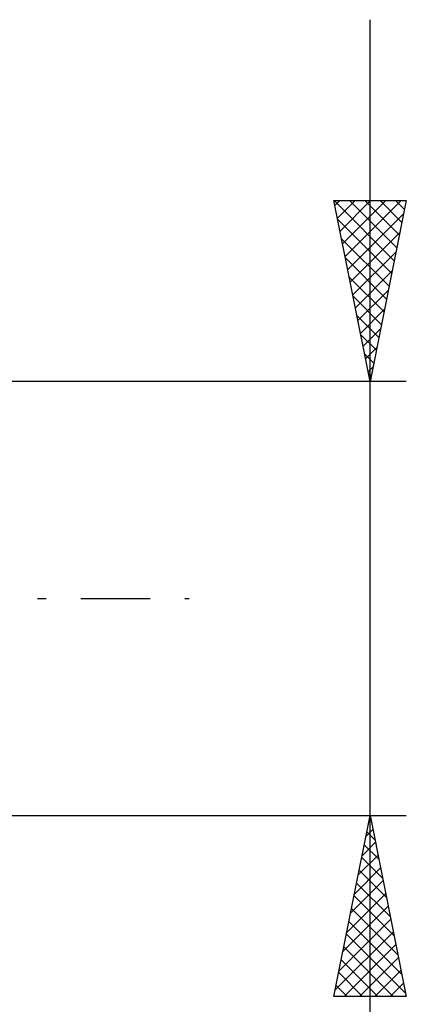
# Model space of a CAD drawing. Units: millimetres. Extents: x -76 to 107, y -41 to 41.
# Drawn here: x 50 to 61, y -11 to 16 of the extents above; entities that cross this region are included whole.
import ezdxf

# ---------------------------------------------------------------- set-up
doc = ezdxf.new("R2010")
doc.units = ezdxf.units.MM
doc.header["$LTSCALE"] = 4.8
doc.linetypes.add('LONGDASH_DASH', pattern=[0.85, 0.4, -0.2, 0.05, -0.2])
doc.layers.add('2', color=7, linetype='CONTINUOUS')
doc.layers.add('SK4', color=2, linetype='LONGDASH_DASH')

msp = doc.modelspace()

# ---------------------------------------------------------------- linework, layer by layer
at = {"layer": '2', "color": 7, "linetype": 'CONTINUOUS', "lineweight": 25}
for p, q in [((60, -24.475), (60, 16)), ((60, 6), (59, 11)), ((59, 11), (61, 11)), ((59.004, 11), (60.667, 9.336)), ((59.027, 10.865), (59.162, 11)), ((59.098, 10.511), (59.586, 11)), ((59.168, 10.158), (60.011, 11)), ((59.239, 9.804), (60.435, 11)), ((59.31, 9.451), (60.859, 11)), ((59.428, 11), (60.738, 9.69)), ((59.852, 11), (60.809, 10.043)), ((61, 11), (60, 6)), ((60.276, 11), (60.879, 10.397)), ((60.701, 11), (60.95, 10.751)), ((59.381, 9.097), (60.929, 10.646)), ((59.105, 10.474), (60.597, 8.983)), ((59.451, 8.744), (60.823, 10.116)), ((59.211, 9.944), (60.526, 8.629)), ((59.522, 8.39), (60.717, 9.585)), ((59.317, 9.413), (60.455, 8.276)), ((59.593, 8.037), (60.611, 9.055)), ((59.423, 8.883), (60.384, 7.922)), ((59.663, 7.683), (60.505, 8.525)), ((59.529, 8.353), (60.314, 7.569)), ((59.734, 7.329), (60.399, 7.994)), ((59.636, 7.822), (60.243, 7.215)), ((59.805, 6.976), (60.293, 7.464)), ((59.742, 7.292), (60.172, 6.861)), ((59.876, 6.622), (60.187, 6.934)), ((59.848, 6.762), (60.102, 6.508)), ((59.946, 6.269), (60.081, 6.403)), ((61, 6), (50, 6)), ((59.954, 6.231), (60.031, 6.154)), ((50, -6), (61, -6)), ((59, -11), (60, -6)), ((59.98, -6.099), (60.03, -6.148)), ((59.99, -6.05), (60.007, -6.033)), ((60, -6), (61, -11)), ((59.884, -6.58), (60.077, -6.387)), ((59.91, -6.452), (60.136, -6.678)), ((59.778, -7.111), (60.148, -6.74)), ((59.839, -6.806), (60.242, -7.209)), ((59.672, -7.641), (60.219, -7.094)), ((59.768, -7.159), (60.348, -7.739)), ((59.566, -8.171), (60.29, -7.448)), ((59.697, -7.513), (60.454, -8.269)), ((59.46, -8.702), (60.36, -7.801)), ((59.627, -7.866), (60.56, -8.8)), ((59.354, -9.232), (60.431, -8.155)), ((59.556, -8.22), (60.666, -9.33)), ((59.248, -9.762), (60.502, -8.508)), ((59.485, -8.574), (60.772, -9.86)), ((59.141, -10.293), (60.572, -8.862)), ((59.415, -8.927), (60.878, -10.391)), ((59.035, -10.823), (60.643, -9.215)), ((59.344, -9.281), (60.984, -10.921)), ((59.273, -9.634), (60.639, -11)), ((59.283, -11), (60.714, -9.569)), ((59.202, -9.988), (60.215, -11)), ((59.707, -11), (60.784, -9.922)), ((59.132, -10.341), (59.79, -11)), ((60.131, -11), (60.855, -10.276)), ((59.061, -10.695), (59.366, -11)), ((60.555, -11), (60.926, -10.63)), ((61, -11), (59, -11)), ((60.98, -11), (60.997, -10.983))]:
    msp.add_line(p, q, dxfattribs=at)
at = {"layer": 'SK4', "color": 2, "linetype": 'LONGDASH_DASH', "lineweight": 25}
msp.add_line((-50, 0), (55, 0), dxfattribs=at)

doc.saveas('drawing.dxf')
